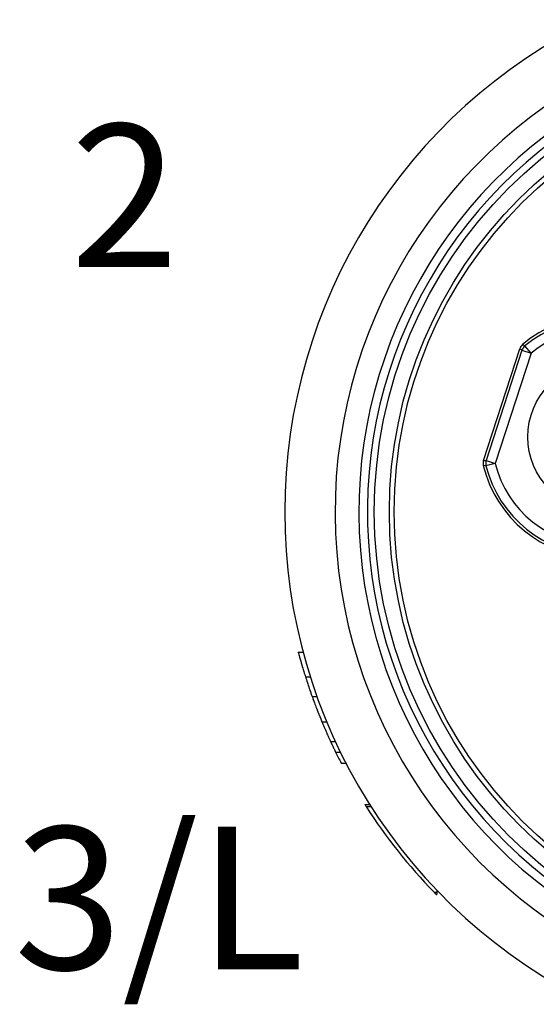
# Model space of a CAD drawing. Units: millimetres. Extents: x 0 to 403, y 0 to 280.
# Drawn here: x 134 to 145, y 75 to 96 of the extents above; entities that cross this region are included whole.
import ezdxf

# ---------------------------------------------------------------- set-up
doc = ezdxf.new("R2010")
doc.units = ezdxf.units.MM
doc.layers.add('TK1', color=7, linetype='Continuous', lineweight=25)
doc.layers.add('TK2', color=2, linetype='Continuous', lineweight=25)
doc.styles.get("Standard").update_dxf_attribs({"font": 'ISOCP.SHX', "bigfont": 'EXTFONT.SHX'})

msp = doc.modelspace()

# ---------------------------------------------------------------- linework, layer by layer
at = {"layer": 'TK2'}
for p, q in [((144.8813748798464, 88.84321177236114), (144.9284990259891, 88.81302709155415)), ((144.0584083122606, 86.40687363873667), (144.8205254775803, 88.75242909183993)), ((144.866671027729, 88.72147310743986), (144.1139363180496, 86.40479388359887)), ((145.0568823309893, 88.65966970856852), (144.3041476209033, 86.34299048347691)), ((144.86666955305, 88.72147472974359), (144.8205507257321, 88.75250680673997)), ((144.8666710277303, 88.72147310744344), (145.0568823309893, 88.6596697085684)), ((145.0568823309893, 88.65966970856852), (144.9285011608628, 88.81302640114154)), ((144.0583830587723, 86.40679592557058), (144.1139361496697, 86.40479336535378)), ((144.1139367703132, 86.40479373527086), (144.3041476209033, 86.34299048347674)), ((144.110144127174, 86.29438345095758), (144.0542757920174, 86.29766252613729)), ((144.3041476209033, 86.34299048347691), (144.1101447319718, 86.29438298713393)), ((140.1643645910733, 82.37585094988896), (140.2643645910733, 82.37585094988896)), ((140.3151303069683, 81.85702082168382), (140.4151303069683, 81.85702082168382)), ((140.4562921397172, 81.43875159091459), (140.5562921397172, 81.43875159091459)), ((140.6621771282809, 80.90710094988896), (140.7621771282808, 80.90710094988896)), ((140.8441710475729, 80.49283812937614), (140.9441710475729, 80.49283812937614)), ((140.9486556401681, 80.27328684732487), (141.0486556401681, 80.27328684732487)), ((141.064715520042, 80.04251761655564), (141.164715520042, 80.04251761655564)), ((141.5649509884603, 79.17072274476078), (141.6649509884603, 79.17072274476078)), ((141.594340820982, 79.12456889860687), (141.694340820982, 79.12456889860687)), ((143.0185412566653, 77.32456889860691), (143.0798970775945, 77.32456889860691)), ((143.0634861650357, 77.27841505245306), (143.0798970775949, 77.27841505245306)), ((143.0798970775945, 77.36466940175393), (143.0798970775945, 77.32456889860691)), ((143.0798970775949, 77.32456889860691), (143.0798970775949, 77.27841505245306))]:
    msp.add_line(p, q, dxfattribs=at)
for centre, radius in [((151.3798970775969, 85.32456889860691), 9.61617972134314), ((151.379897077597, 85.32456889860691), 9.3), ((151.3798970775979, 85.32456889860691), 9.2), ((146.5295088444892, 86.90055556991916), 1.54)]:
    msp.add_circle(centre, radius, dxfattribs=at)
for centre, radius, start, end in [((151.3798970775936, 85.32456889860691), 11.5, 115.8424128737015, 244.1575871262949), ((151.3798970775936, 85.32456889860691), 10.4413486315578, 112.2028935991883, 248.388556994698), ((151.3798970775937, 85.32456889860691), 9.941424783979661, 112.2028935946434, 248.3885569997495), ((151.3798970775968, 85.32456889860691), 9.76255017832806, 112.0712804538546, 246.7580644676104), ((146.5295088444929, 86.90055556991916), 2.54760015704861, 193.6889840371572, 130.3110159628436), ((146.5295088444892, 86.90055556991916), 2.49414720562104, 194.065918772201, 129.9340812277027), ((146.5295088444892, 86.90055556991916), 2.294147205621039, 194.065918772201, 129.934081227792), ((145.0568823309893, 88.65966970856846), 0.2000000000000021, 129.9340812277919, 161.9999999999973), ((151.2798970781137, 85.32456889880706), 11.50000000051973, 206.0555224935754, 207.3425150785918), ((151.2798970777996, 85.32456889877545), 11.50000000021261, 212.6244633741688, 224.0792098471322)]:
    msp.add_arc(centre, radius, start, end, dxfattribs=at)
for centre, major_axis, ratio, start_param, end_param in [((145.0103059388559, 88.69023699787903), (-0.1672087885430906, 0.1097362672399282), 0.9999896587377378, 5.993481279686981, 6.546871583949081), ((144.2484995262722, 86.34563794335583), (-0.1997761110655685, 0.009504354862051189), 0.9999896587377428, 6.01949903419084, 6.572889335529423), ((144.3024744288525, 86.34351499452032), (0.05909667443757483, 0.1902078041249362), 0.9953191698025514, 1.557843279976204, 1.873343879502322), ((144.2997223680364, 86.34191355223908), (-0.04652566895054656, 0.1922503340094016), 0.9880872887575982, 1.330632870843491, 1.578915118228402)]:
    msp.add_ellipse(centre, major_axis=major_axis, ratio=ratio, start_param=start_param, end_param=end_param, dxfattribs=at)
for points, knots in [([(140.1643645910733, 82.37585094988896), (140.1648611875228, 82.37397897228266), (140.1654591453279, 82.37153959271785), (140.1788083132801, 82.32187765190366), (140.1872835113114, 82.29010359666609), (140.2197632058723, 82.17390477677822), (140.2361655132469, 82.11703359753034), (140.2623640567787, 82.02821194371404), (140.2735279942593, 81.991310121342), (140.2954756460944, 81.91946650112368), (140.3060035806628, 81.88588052978275), (140.3151303069683, 81.85702082168382)], [0, 0, 0, 0, 0.01736484494745039, 0.01736484494745039, 0.02677119156895516, 0.02677119156895516, 0.03518623315386595, 0.03518623315386595, 0.04305712060372109, 0.04305712060372109, 0.05643251681228508, 0.05643251681228508, 0.05643251681228508, 0.05643251681228508]), ([(140.3151303069683, 81.85702082168382), (140.327663092853, 81.8173907801779), (140.3403287037012, 81.77794078134008), (140.364750974919, 81.70376027970934), (140.3797552715719, 81.6585663841031), (140.4031466875633, 81.59003642717329), (140.4148500618229, 81.55592805701139), (140.4417204216077, 81.47939865750709), (140.4484152089606, 81.46069209400122), (140.4562921397172, 81.43875159091459)], [0, 0, 0, 0, 0.01247744432928006, 0.01247744432928006, 0.01865961323368357, 0.01865961323368357, 0.02114778202404879, 0.02114778202404879, 0.02328900597742242, 0.02328900597742242, 0.02328900597742242, 0.02328900597742242]), ([(140.4562921397171, 81.43875159091459), (140.4618525954049, 81.4232634269394), (140.4740352701712, 81.3893744371216), (140.5081370444111, 81.29696009201513), (140.5232955037016, 81.25680779188048), (140.5500321687468, 81.18673396671869), (140.5669683052911, 81.14255407764125), (140.6009642400235, 81.05718267273136), (140.6237136308347, 80.99955088928743), (140.6621771282809, 80.90710094988896)], [0, 0, 0, 0, 0.01011201389167859, 0.01011201389167859, 0.02031207350309637, 0.02031207350309637, 0.03259463178698294, 0.03259463178698294, 0.03477393655774511, 0.03477393655774511, 0.03477393655774511, 0.03477393655774511]), ([(140.6621771282809, 80.90710094988896), (140.6889919064063, 80.84264959269865), (140.7135824582161, 80.78429037604434), (140.7739825382022, 80.64720631014217), (140.7865864835234, 80.61906949083232), (140.8220193588372, 80.540710719238), (140.8308923103629, 80.52151796899614), (140.8441710475729, 80.49283812937614)], [0, 0, 0, 0, 0.02094667770277903, 0.02094667770277903, 0.02973780405448157, 0.02973780405448157, 0.04198040921781725, 0.04198040921781725, 0.04198040921781725, 0.04198040921781725]), ([(140.8441710475729, 80.49283812937614), (140.8587435780346, 80.46136391387739), (140.8729372688732, 80.4310576114168), (140.9026125827647, 80.36845114850342), (140.9144917053185, 80.34372278187766), (140.9316083292072, 80.30827106241554), (140.9375521248772, 80.29605177715672), (140.9473142038756, 80.276014251699), (140.9479945178659, 80.2746390216945), (140.9486556401681, 80.27328684732487)], [0, 0, 0, 0, 0.01349364851652813, 0.01349364851652813, 0.02628348290286385, 0.02628348290286385, 0.03705767202844613, 0.03705767202844613, 0.05255420679465299, 0.05255420679465299, 0.05255420679465299, 0.05255420679465299]), ([(141.5649509884603, 79.17072274476078), (141.5655371648764, 79.16979736051496), (141.5667815706231, 79.16773364664533), (141.5883747881044, 79.133896807079), (141.591274254866, 79.12936346788348), (141.5943162416817, 79.12461620177083)], [0, 0, 0, 0, 0.01584455955093389, 0.01584455955093389, 0.01811102280858008, 0.01811102280858008, 0.01811102280858008, 0.01811102280858008]), ([(143.0185787686124, 77.32453159922818), (143.0306214078816, 77.3120997167556), (143.0432588307277, 77.29911320860697), (143.0554212692583, 77.28665717367636), (143.0586944864676, 77.28331055168286), (143.0629529075233, 77.27895895820257), (143.06317447629, 77.27873333655003), (143.0634861650357, 77.27841505245306)], [0.1019847083683152, 0.1019847083683152, 0.1019847083683152, 0.1019847083683152, 0.1129708556186801, 0.1129708556186801, 0.1176721380068921, 0.1176721380068921, 0.1231896060241852, 0.1231896060241852, 0.1231896060241852, 0.1231896060241852])]:
    msp.add_open_spline(points, degree=3, knots=knots, dxfattribs=at)

# ---------------------------------------------------------------- texts
at = {"layer": 'TK1', "char_height": 3, "attachment_point": 1}
for s, insert, width in [('{\\fMS PGothic|b0|i0|c128|p50;2}', (135.3788861733727, 93.47605652624628), 3.055133741056579), ('{\\fMS PGothic|b0|i0|c128|p50;3/L}', (134.1907781929193, 78.70059432768949), 4.687889020542855)]:
    msp.add_mtext(s, dxfattribs=dict(at, insert=insert, width=width))

doc.saveas('drawing.dxf')
